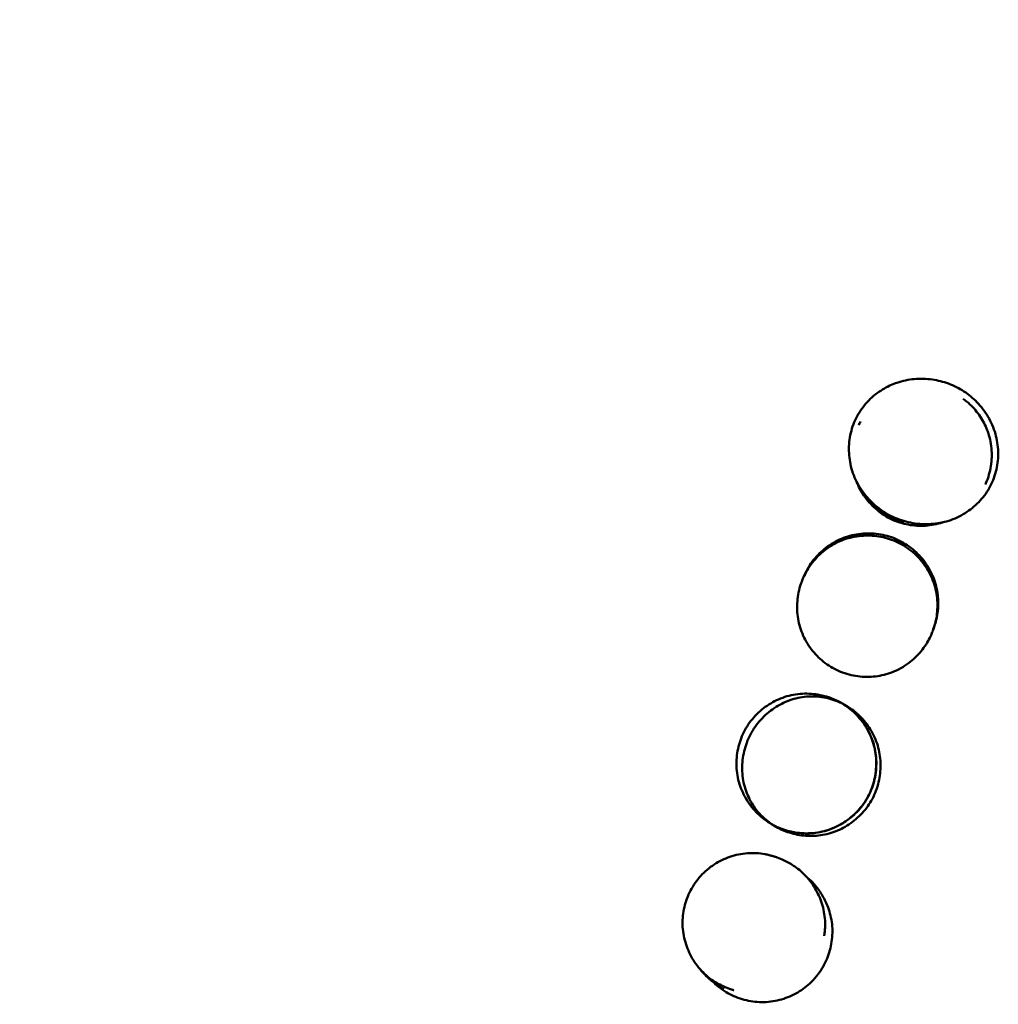
# Model space of a CAD drawing. Units: millimetres. Extents: x -8256 to 8627, y -6363 to 6674.
# Drawn here: x -6507 to -4758, y 1620 to 3380 of the extents above; entities that cross this region are included whole.
import ezdxf

# ---------------------------------------------------------------- set-up
doc = ezdxf.new("R2010")
doc.units = ezdxf.units.MM
doc.header["$LTSCALE"] = 0.75
doc.linetypes.add('PHANTOM2', pattern=[31.75, 15.875, -3.175, 3.175, -3.175, 3.175, -3.175])
doc.layers.add('Reference', color=7, linetype='PHANTOM2', lineweight=25)
doc.layers.add('Visible', color=7, linetype='Continuous', lineweight=50)

msp = doc.modelspace()

# ---------------------------------------------------------------- linework, layer by layer
at = {"layer": 'Reference'}
msp.add_arc((-1394, 568.4, -1317.1), 6862.4, 130.13198, 232.11315, dxfattribs=at)
at = {"layer": 'Visible'}
for points, knots in [([(-4847, 2729.2, -926.7), (-4837.4, 2725.7, -927.2), (-4828.1, 2720.9, -926.9), (-4811.2, 2709.7, -925.1), (-4803.5, 2703.3, -923.7), (-4789, 2688.3, -920.6), (-4782.2, 2679.6, -919), (-4771, 2660.7, -916), (-4766.4, 2650.2, -914.6), (-4760.4, 2629.2, -912.5), (-4758.8, 2618.4, -911.6), (-4758.1, 2597, -910.4), (-4759.2, 2586.2, -910), (-4763.9, 2565.3, -909.5), (-4767.6, 2555.1, -909.4), (-4777.4, 2536.6, -909.5), (-4783.5, 2528, -909.7), (-4797.5, 2512.6, -910.2), (-4805.5, 2505.7, -910.6), (-4823.2, 2493.9, -911.4), (-4832.9, 2489, -911.9), (-4853.1, 2481.8, -912.9), (-4863.7, 2479.6, -913.4), (-4885.1, 2477.6, -914.3), (-4896, 2477.8, -914.7), (-4917.8, 2480.8, -915.3), (-4928.8, 2483.7, -915.5), (-4949.6, 2491.9, -915.7), (-4959.4, 2497.4, -915.6), (-4977.3, 2510.3, -915.2), (-4985.5, 2517.8, -914.9), (-5000, 2534.5, -914.1), (-5006.4, 2544, -913.6), (-5016.4, 2563.8, -912.6), (-5020.1, 2574.4, -912), (-5024.6, 2595.6, -911.1), (-5025.5, 2606.4, -910.6), (-5024.6, 2627.8, -909.9), (-5022.8, 2638.6, -909.7), (-5016.6, 2659.1, -909.4), (-5012.1, 2668.9, -909.4), (-5001, 2686.6, -909.6), (-4994.4, 2694.7, -909.9), (-4979.3, 2709.1, -910.9), (-4970.7, 2715.5, -911.5), (-4954.5, 2724.8, -913), (-4947, 2728.2, -913.8), (-4929.3, 2734.3, -916), (-4918.8, 2736.4, -917.4), (-4897.5, 2738.3, -920.4), (-4886.6, 2738, -922.1), (-4866.1, 2735.1, -925), (-4856.3, 2732.7, -926.2), (-4847, 2729.2, -926.7)], [0, 0, 0, 0, 3.071221, 3.071221, 6.097538, 6.097538, 9.389343, 9.389343, 12.770211, 12.770211, 15.992903, 15.992903, 19.206378, 19.206378, 22.408291, 22.408291, 25.507605, 25.507605, 28.651012, 28.651012, 31.87718, 31.87718, 35.084908, 35.084908, 38.329066, 38.329066, 41.687012, 41.687012, 45.022329, 45.022329, 48.309158, 48.309158, 51.673855, 51.673855, 54.987495, 54.987495, 58.183062, 58.183062, 61.414419, 61.414419, 64.602389, 64.602389, 67.68894, 67.68894, 70.858116, 70.858116, 73.321453, 73.321453, 76.518478, 76.518478, 79.791443, 79.791443, 82.789598, 82.789598, 82.789598, 82.789598]), ([(-4820.9, 2702.3, -1307.4), (-4816.7, 2699.1, -1307.4), (-4812.6, 2695.7, -1307.4), (-4805.4, 2688.8, -1307.4), (-4802.2, 2685.4, -1307.4), (-4796.1, 2678.2, -1307.4), (-4793.2, 2674.4, -1307.4), (-4790.6, 2670.4, -1307.4)], [0, 0, 0, 0, 1.585986, 1.585986, 2.991844, 2.991844, 4.414889, 4.414889, 4.414889, 4.414889]), ([(-4790.6, 2670.4, -1307.4), (-4785.5, 2662.8, -1307.4), (-4781.2, 2654.5, -1307.4), (-4776.8, 2643.1, -1307.4), (-4775.8, 2640.2, -1307.4), (-4772, 2627, -1307.4), (-4770.3, 2616.3, -1307.4), (-4769.6, 2595, -1307.4), (-4770.6, 2584.4, -1307.4), (-4774, 2569, -1307.4), (-4775.4, 2564, -1307.4), (-4778.4, 2555.8, -1307.4), (-4779.8, 2552.4, -1307.4), (-4781.3, 2549, -1307.4)], [0, 0, 0, 0, 2.760564, 2.760564, 3.675496, 3.675496, 6.880422, 6.880422, 10.047945, 10.047945, 11.595221, 11.595221, 12.687962, 12.687962, 12.687962, 12.687962]), ([(-4856.4, 2481.5, -1174.1), (-4858.1, 2480.9, -1173.7), (-4859.8, 2480.4, -1173.4), (-4871.4, 2477, -1171.1), (-4881.9, 2475.4, -1169.7), (-4902.5, 2474.8, -1167.5), (-4912.8, 2475.7, -1166.7), (-4932.8, 2480, -1165.7), (-4942.7, 2483.4, -1165.5), (-4961.3, 2492.8, -1165.6), (-4970.1, 2498.9, -1166), (-4985.6, 2512.8, -1167.3), (-4992.5, 2520.7, -1168.3), (-5003.6, 2536.9, -1170.7), (-5008, 2545.2, -1172.2), (-5011.4, 2553.8, -1174.1)], [89.613749, 89.613749, 89.613749, 89.613749, 90.161669, 90.161669, 93.311694, 93.311694, 96.373958, 96.373958, 99.468626, 99.468626, 102.62543, 102.62543, 105.729884, 105.729884, 108.551535, 108.551535, 108.551535, 108.551535]), ([(-4927.2, 2480.9, -1307.4), (-4930.3, 2481.7, -1307.4), (-4933.3, 2482.6, -1307.4), (-4937.3, 2484, -1307.4), (-4938.3, 2484.4, -1307.4), (-4939.7, 2484.9, -1307.4), (-4940.1, 2485.1, -1307.4), (-4941.7, 2485.7, -1307.4), (-4942.8, 2486.1, -1307.4), (-4944.2, 2486.7, -1307.4), (-4944.6, 2486.9, -1307.4), (-4945.9, 2487.5, -1307.4), (-4946.9, 2487.9, -1307.4), (-4947.8, 2488.3, -1307.4), (-4947.8, 2488.3, -1307.4), (-4947.8, 2488.3, -1307.4), (-4947.8, 2488.3, -1307.4), (-4948, 2488.4, -1307.4), (-4948.1, 2488.5, -1307.4), (-4949.6, 2489.2, -1307.4), (-4951, 2489.9, -1307.4), (-4952.8, 2490.8, -1307.4), (-4953.3, 2491.1, -1307.4), (-4955.4, 2492.2, -1307.4), (-4957, 2493.1, -1307.4), (-4967.8, 2499.6, -1307.4), (-4976.3, 2506.3, -1307.4), (-4991, 2521.3, -1307.4), (-4997.4, 2529.7, -1307.4), (-5003.3, 2539.7, -1307.4), (-5004, 2540.8, -1307.4), (-5004.6, 2542, -1307.4)], [0, 0, 0, 0, 0.950428, 0.950428, 1.267029, 1.267029, 1.400585, 1.400585, 1.75677, 1.75677, 1.875487, 1.875487, 2.192089, 2.192089, 2.192284, 2.192284, 2.194758, 2.194758, 2.233275, 2.233275, 2.698123, 2.698123, 2.853047, 2.853047, 3.416557, 3.416557, 6.6163, 6.6163, 9.730064, 9.730064, 10.113004, 10.113004, 10.113004, 10.113004]), ([(-5109.3, 2375.5, -859.7), (-5107.6, 2380, -859.8), (-5105.8, 2384.3, -860), (-5098.8, 2398.1, -860.5), (-5092.8, 2407, -860.8), (-5078.9, 2422.8, -861.4), (-5071, 2429.8, -861.7), (-5053.8, 2441.8, -862.2), (-5044.2, 2446.7, -862.5), (-5024.2, 2453.9, -862.9), (-5013.6, 2456.1, -863.1), (-4992.6, 2458, -863.4), (-4982.1, 2457.6, -863.5), (-4961.4, 2454.4, -863.6), (-4951.1, 2451.4, -863.6), (-4931.6, 2442.7, -863.6), (-4922.4, 2437.1, -863.5), (-4905.9, 2423.9, -863.3), (-4898.5, 2416.4, -863.2), (-4885.8, 2399.7, -862.8), (-4880.4, 2390.4, -862.6), (-4872.3, 2370.8, -862.1), (-4869.5, 2360.3, -861.8), (-4866.7, 2339.2, -861.2), (-4866.6, 2328.4, -860.9), (-4868.4, 2313.1, -860.4), (-4869.2, 2308.4, -860.3), (-4871.3, 2299.1, -860), (-4872.7, 2294.5, -859.8), (-4874.3, 2290, -859.7)], [0, 0, 0, 0, 1.420492, 1.420492, 4.617533, 4.617533, 7.729221, 7.729221, 10.908792, 10.908792, 14.110348, 14.110348, 17.226158, 17.226158, 20.397229, 20.397229, 23.602166, 23.602166, 26.724166, 26.724166, 29.885642, 29.885642, 33.091666, 33.091666, 36.289875, 36.289875, 37.710137, 37.710137, 39.149613, 39.149613, 39.149613, 39.149613]), ([(-5107.9, 2379.3, -1248.9), (-5105.6, 2385.6, -1248.9), (-5102.7, 2391.8, -1248.9), (-5094.2, 2406.8, -1248.9), (-5087.7, 2415.5, -1248.9), (-5073.2, 2430.6, -1248.9), (-5065.1, 2437.3, -1248.9), (-5047.2, 2448.4, -1248.9), (-5037.4, 2452.9, -1248.9), (-5017, 2459.1, -1248.9), (-5006.4, 2460.9, -1248.9), (-4985.4, 2461.8, -1248.9), (-4974.9, 2460.9, -1248.9), (-4954.3, 2456.7, -1248.9), (-4944.1, 2453.2, -1248.9), (-4925.1, 2443.6, -1248.9), (-4916.2, 2437.5, -1248.9), (-4900.3, 2423.6, -1248.9), (-4893.3, 2415.8, -1248.9), (-4881.4, 2398.6, -1248.9), (-4876.4, 2389, -1248.9), (-4869.3, 2368.9, -1248.9), (-4867, 2358.2, -1248.9), (-4865.7, 2343.4, -1248.9), (-4865.5, 2339.3, -1248.9), (-4865.7, 2324.4, -1248.9), (-4867.1, 2313.6, -1248.9), (-4870.8, 2300.1, -1248.9), (-4871.8, 2296.9, -1248.9), (-4873, 2293.8, -1248.9)], [0, 0, 0, 0, 2.014378, 2.014378, 5.199417, 5.199417, 8.309291, 8.309291, 11.502697, 11.502697, 14.694259, 14.694259, 17.803998, 17.803998, 20.99103, 20.99103, 24.188103, 24.188103, 27.299806, 27.299806, 30.479365, 30.479365, 33.705688, 33.705688, 34.934231, 34.934231, 38.160921, 38.160921, 39.148534, 39.148534, 39.148534, 39.148534]), ([(-5109.3, 2375.5, -1089.9), (-5109.2, 2375.6, -1091.2), (-5109.2, 2375.6, -1092.6), (-5108.6, 2377.3, -1145.6), (-5108.3, 2378.1, -1197.3), (-5107.9, 2379.3, -1248.9)], [10.710792, 10.710792, 10.710792, 10.710792, 11.126775, 11.126775, 26.62283, 26.62283, 26.62283, 26.62283]), ([(-5108.8, 2376.8, -1307.8), (-5108.8, 2376.9, -1307.7), (-5108.7, 2377, -1307.7), (-5108.6, 2377.3, -1307.6), (-5108.6, 2377.4, -1307.6), (-5108.5, 2377.7, -1307.5), (-5108.4, 2377.8, -1307.4), (-5108.4, 2377.9, -1307.3), (-5108.4, 2378, -1307.3), (-5108.4, 2378, -1307.3), (-5108.3, 2378, -1307.2), (-5108.3, 2378, -1307.2), (-5108.3, 2378, -1307.2), (-5108.3, 2378.1, -1305.5), (-5108.3, 2378.2, -1303.8), (-5108.2, 2378.5, -1297.1), (-5108.1, 2378.6, -1292.1), (-5108, 2379, -1279.6), (-5107.9, 2379.2, -1272.1), (-5107.9, 2379.3, -1261.8), (-5107.9, 2379.3, -1259), (-5107.9, 2379.3, -1254.1), (-5107.9, 2379.3, -1252), (-5107.9, 2379.3, -1249.7), (-5107.9, 2379.3, -1249.5), (-5107.9, 2379.3, -1249.2), (-5107.9, 2379.3, -1249.1), (-5107.9, 2379.3, -1249), (-5107.9, 2379.3, -1249), (-5107.9, 2379.3, -1248.9), (-5107.9, 2379.3, -1248.9), (-5107.9, 2379.3, -1248.9), (-5107.9, 2379.3, -1248.9), (-5107.9, 2379.3, -1248.9)], [44.901263, 44.901263, 44.901263, 44.901263, 44.93273, 44.93273, 44.995309, 44.995309, 45.026662, 45.026662, 45.042427, 45.042427, 45.050363, 45.050363, 45.058317, 45.058317, 45.558317, 45.558317, 47.05834, 47.05834, 49.308451, 49.308451, 50.152205, 50.152205, 50.785019, 50.785019, 50.844346, 50.844346, 50.875596, 50.875596, 50.879502, 50.879502, 50.87999, 50.87999, 50.880283, 50.880283, 50.880283, 50.880283]), ([(-4874.3, 2290, -859.7), (-4874.3, 2290, -859.7), (-4874.3, 2290, -859.7), (-4874.3, 2290, -859.7), (-4874.3, 2290, -859.7), (-4874.3, 2290, -859.6), (-4874.3, 2290, -859.6), (-4874.3, 2290, -859.5), (-4874.3, 2290, -859.5), (-4874.3, 2290, -859), (-4874.3, 2290, -858.6), (-4874.3, 2290, -857.7), (-4874.3, 2290, -857.2), (-4874.3, 2290, -855.3), (-4874.3, 2290, -853.9), (-4874.4, 2289.9, -841), (-4874.6, 2289.4, -829.4), (-4874.9, 2288.4, -814), (-4875.1, 2288, -810.2), (-4875.2, 2287.6, -805.1), (-4875.3, 2287.5, -803.8), (-4875.3, 2287.4, -802.3), (-4875.3, 2287.4, -802.1), (-4875.3, 2287.3, -801.8), (-4875.3, 2287.3, -801.6), (-4875.3, 2287.3, -801.4), (-4875.3, 2287.3, -801.4), (-4875.3, 2287.3, -801.4), (-4875.3, 2287.3, -801.3), (-4875.4, 2287.1, -801.2), (-4875.4, 2287, -801.1), (-4875.9, 2285.7, -800.5), (-4876.4, 2284.5, -800.4), (-4877.3, 2282.1, -799.9), (-4877.8, 2280.9, -799.8), (-4879.9, 2276.3, -799.1), (-4881.6, 2272.8, -798.8), (-4888.4, 2260.8, -797.6), (-4894.3, 2252.5, -797), (-4908.3, 2237.4, -795.8), (-4916.6, 2230.4, -795.3), (-4930.2, 2221.6, -794.5), (-4935, 2218.9, -794.3), (-4949.5, 2212.2, -793.7), (-4959.6, 2209, -793.4), (-4980.2, 2205.2, -792.8), (-4990.8, 2204.6, -792.6), (-5011.9, 2206, -792.4), (-5022.5, 2208, -792.3), (-5042.6, 2214.7, -792.2), (-5052.2, 2219.4, -792.3), (-5069.7, 2230.9, -792.5), (-5077.8, 2237.8, -792.7), (-5092.1, 2253.3, -793.2), (-5098.4, 2262.1, -793.5), (-5108.3, 2280.8, -794.3), (-5112, 2290.9, -794.7), (-5116.8, 2311.3, -795.7), (-5117.9, 2321.8, -796.2), (-5117.5, 2342.8, -797.6), (-5116, 2353.6, -798.2), (-5112.5, 2366.3, -799.7), (-5111.7, 2368.7, -800), (-5110.8, 2371.4, -800.7), (-5110.7, 2371.6, -800.8), (-5110.5, 2372.1, -800.9), (-5110.5, 2372.2, -801), (-5110.4, 2372.5, -801.1), (-5110.3, 2372.6, -801.2), (-5110.3, 2372.8, -801.3), (-5110.3, 2372.8, -801.4), (-5110.3, 2372.8, -801.4), (-5110.3, 2372.8, -801.4), (-5110.2, 2372.8, -801.5), (-5110.2, 2372.8, -801.5), (-5110.2, 2372.9, -802.8), (-5110.2, 2373, -804.1), (-5110, 2373.5, -809.2), (-5109.9, 2373.8, -813.1), (-5109.5, 2374.9, -828.4), (-5109.3, 2375.3, -840), (-5109.3, 2375.5, -852.9), (-5109.3, 2375.5, -854.3), (-5109.3, 2375.5, -856.7), (-5109.3, 2375.5, -857.7), (-5109.3, 2375.5, -859), (-5109.3, 2375.5, -859.2), (-5109.3, 2375.5, -859.4), (-5109.3, 2375.5, -859.5), (-5109.3, 2375.5, -859.6), (-5109.3, 2375.5, -859.6), (-5109.3, 2375.5, -859.7), (-5109.3, 2375.5, -859.7), (-5109.3, 2375.5, -859.7), (-5109.3, 2375.5, -859.7), (-5109.3, 2375.5, -859.7), (-5109.3, 2375.5, -859.7), (-5109.3, 2375.5, -859.7)], [0, 0, 0, 0, 0.000752, 0.000752, 0.002255, 0.002255, 0.005261, 0.005261, 0.029312, 0.029312, 0.146168, 0.146168, 0.301978, 0.301978, 0.717471, 0.717471, 4.182557, 4.182557, 5.337013, 5.337013, 5.721823, 5.721823, 5.781949, 5.781949, 5.830051, 5.830051, 5.836118, 5.836118, 5.848341, 5.848341, 5.897897, 5.897897, 6.28979, 6.28979, 6.674748, 6.674748, 7.830746, 7.830746, 10.838413, 10.838413, 14.02834, 14.02834, 15.699577, 15.699577, 18.827145, 18.827145, 21.964805, 21.964805, 25.17138, 25.17138, 28.32323, 28.32323, 31.449057, 31.449057, 34.654012, 34.654012, 37.817196, 37.817196, 40.938178, 40.938178, 44.144651, 44.144651, 44.919221, 44.919221, 45.010249, 45.010249, 45.058398, 45.058398, 45.106929, 45.106929, 45.119068, 45.119068, 45.122947, 45.122947, 45.135173, 45.135173, 45.519984, 45.519984, 46.674432, 46.674432, 50.139519, 50.139519, 50.554362, 50.554362, 50.865494, 50.865494, 50.923831, 50.923831, 50.947881, 50.947881, 50.953894, 50.953894, 50.955397, 50.955397, 50.955773, 50.955773, 50.955998, 50.955998, 50.955998, 50.955998]), ([(-5110.1, 2373.3, -982.8), (-5110.1, 2373.3, -982.8), (-5110.1, 2373.3, -982.8), (-5110.1, 2373.3, -982.8), (-5110.1, 2373.3, -982.8), (-5110.1, 2373.3, -982.8), (-5110.1, 2373.3, -982.8), (-5110.1, 2373.3, -981.9), (-5110.1, 2373.3, -981.1), (-5110.1, 2373.3, -978), (-5110.1, 2373.3, -975.8), (-5110, 2373.4, -967.6), (-5110, 2373.5, -961.7), (-5109.9, 2373.9, -933.9), (-5109.6, 2374.6, -912.1), (-5109.3, 2375.3, -880.1), (-5109.3, 2375.4, -869.9), (-5109.3, 2375.5, -859.7)], [0, 0, 0, 0, 0.000293, 0.000293, 0.000781, 0.000781, 0.002251, 0.002251, 0.253118, 0.253118, 0.922097, 0.922097, 2.706059, 2.706059, 9.248307, 9.248307, 12.312494, 12.312494, 12.312494, 12.312494]), ([(-4873, 2293.8, -1248.9), (-4873, 2293.6, -1234.4), (-4873, 2293.6, -1219.8), (-4873.4, 2292.6, -1172), (-4873.8, 2291.6, -1138.7), (-4874.2, 2290.3, -1099.7), (-4874.3, 2290.2, -1094.1), (-4874.3, 2290, -1088.5)], [0, 0, 0, 0, 4.363363, 4.363363, 14.363699, 14.363699, 16.044083, 16.044083, 16.044083, 16.044083]), ([(-4873, 2293.8, -1248.9), (-4873, 2293.8, -1248.9), (-4873, 2293.8, -1248.9), (-4873, 2293.8, -1248.9), (-4873, 2293.8, -1248.9), (-4873, 2293.8, -1249), (-4873, 2293.8, -1249), (-4873, 2293.8, -1249), (-4873, 2293.8, -1249.1), (-4873, 2293.8, -1249.9), (-4873, 2293.8, -1250.7), (-4873, 2293.8, -1252.5), (-4873, 2293.8, -1253.6), (-4873, 2293.8, -1257.5), (-4873, 2293.8, -1260.3), (-4873, 2293.7, -1270.6), (-4873.1, 2293.5, -1278.1), (-4873.2, 2293.2, -1290.6), (-4873.2, 2293, -1295.6), (-4873.3, 2292.7, -1302.2), (-4873.4, 2292.7, -1303.9), (-4873.4, 2292.6, -1306), (-4873.4, 2292.6, -1306.3), (-4873.4, 2292.6, -1306.8), (-4873.4, 2292.6, -1306.9), (-4873.4, 2292.5, -1307.1), (-4873.4, 2292.5, -1307.1), (-4873.4, 2292.5, -1307.1), (-4873.4, 2292.5, -1307.2), (-4873.4, 2292.5, -1307.2), (-4873.4, 2292.5, -1307.2), (-4873.4, 2292.5, -1307.3), (-4873.4, 2292.5, -1307.3), (-4873.5, 2292.4, -1307.4), (-4873.5, 2292.3, -1307.4), (-4873.6, 2291.9, -1307.6), (-4873.8, 2291.6, -1307.7), (-4873.9, 2291.3, -1307.8)], [0, 0, 0, 0, 0.000488, 0.000488, 0.002441, 0.002441, 0.006348, 0.006348, 0.017471, 0.017471, 0.254776, 0.254776, 0.571183, 0.571183, 1.414937, 1.414937, 3.665046, 3.665046, 5.165073, 5.165073, 5.665073, 5.665073, 5.781949, 5.781949, 5.813199, 5.813199, 5.821012, 5.821012, 5.828827, 5.828827, 5.832765, 5.832765, 5.840696, 5.840696, 5.872928, 5.872928, 5.979023, 5.979023, 5.979023, 5.979023]), ([(-5155, 1936.8, -897.7), (-5156.4, 1937.6, -945.4), (-5156.5, 1937.7, -993.1), (-5161.5, 1940.6, -1085), (-5163.1, 1941.5, -1129.4), (-5163.7, 1941.8, -1188.6), (-5163.7, 1941.9, -1203.4), (-5163.7, 1941.9, -1223.1), (-5163.7, 1941.9, -1228.1), (-5163.7, 1941.9, -1234.7), (-5163.7, 1941.9, -1236.3), (-5163.7, 1941.9, -1238), (-5163.7, 1941.9, -1238), (-5163.7, 1941.9, -1238), (-5163.7, 1941.9, -1238), (-5163.7, 1941.9, -1238), (-5163.7, 1941.9, -1238), (-5163.7, 1941.9, -1238), (-5163.7, 1941.9, -1238), (-5163.7, 1941.9, -1238), (-5163.7, 1941.9, -1238), (-5163.8, 1941.9, -1238), (-5163.8, 1941.9, -1238), (-5163.8, 1941.9, -1238), (-5163.8, 1941.9, -1238), (-5163.9, 1942, -1238), (-5163.9, 1942, -1238), (-5164.1, 1942.1, -1238), (-5164.2, 1942.1, -1238), (-5164.8, 1942.5, -1238), (-5165.4, 1942.9, -1238), (-5170.5, 1945.9, -1238), (-5174.8, 1949, -1238), (-5187.2, 1959, -1238), (-5194.7, 1966.7, -1238), (-5207.3, 1983.5, -1238), (-5212.6, 1992.6, -1238), (-5220.7, 2012, -1238), (-5223.6, 2022.4, -1238), (-5226.4, 2043.5, -1238), (-5226.5, 2054.3, -1238), (-5224, 2075.2, -1238), (-5221.5, 2085.4, -1238), (-5214, 2105, -1238), (-5208.9, 2114.5, -1238), (-5196.4, 2131.8, -1238), (-5189, 2139.6, -1238), (-5172.7, 2153, -1238), (-5163.8, 2158.7, -1238), (-5144.9, 2167.7, -1238), (-5134.7, 2171.1, -1238), (-5113.8, 2174.9, -1238), (-5102.9, 2175.5, -1238), (-5081.8, 2173.9, -1238), (-5071.3, 2171.8, -1238), (-5056.6, 2166.9, -1238), (-5052, 2165.1, -1238), (-5046, 2162.3, -1238), (-5044.6, 2161.6, -1238), (-5041.6, 2160, -1238), (-5040.2, 2159.2, -1237.8), (-5038.8, 2158.4, -1238), (-5038.7, 2158.4, -1238), (-5038.7, 2158.4, -1238), (-5038.7, 2158.4, -1238), (-5038.7, 2158.4, -1238), (-5038.7, 2158.4, -1238), (-5038.7, 2158.4, -1238), (-5038.7, 2158.4, -1238), (-5038.7, 2158.4, -1238), (-5038.7, 2158.4, -1238), (-5038.7, 2158.4, -1238), (-5038.7, 2158.4, -1238.1), (-5038.7, 2158.4, -1238.3), (-5038.7, 2158.4, -1238.5), (-5038.7, 2158.4, -1258.5), (-5038.8, 2158.4, -1278.2), (-5038.6, 2158.3, -1300.1), (-5038.6, 2158.3, -1302.3), (-5038.5, 2158.3, -1305.3), (-5038.5, 2158.3, -1306.1), (-5038.5, 2158.3, -1307), (-5038.5, 2158.3, -1307), (-5038.5, 2158.3, -1307.1), (-5038.5, 2158.3, -1307.1), (-5038.5, 2158.3, -1307.2), (-5038.5, 2158.3, -1307.2), (-5038.5, 2158.3, -1307.2), (-5038.5, 2158.3, -1307.2), (-5038.5, 2158.3, -1307.2), (-5038.5, 2158.3, -1307.2), (-5038.4, 2158.2, -1307.3), (-5038.4, 2158.2, -1307.3), (-5038, 2158, -1307.5), (-5037.7, 2157.8, -1307.5), (-5036.6, 2157.2, -1307.7), (-5036, 2156.8, -1307.8), (-5035.3, 2156.4, -1307.8)], [0, 0, 0, 0, 14.307432, 14.307432, 27.627369, 27.627369, 32.065602, 32.065602, 33.545001, 33.545001, 34.038137, 34.038137, 34.042026, 34.042026, 34.042518, 34.042518, 34.043125, 34.043125, 34.043608, 34.043608, 34.044572, 34.044572, 34.046498, 34.046498, 34.054204, 34.054204, 34.069614, 34.069614, 34.106062, 34.106062, 34.300455, 34.300455, 35.887774, 35.887774, 39.076665, 39.076665, 42.186206, 42.186206, 45.376101, 45.376101, 48.570941, 48.570941, 51.681546, 51.681546, 54.864442, 54.864442, 58.064198, 58.064198, 61.177974, 61.177974, 64.352797, 64.352797, 67.555575, 67.555575, 70.717307, 70.717307, 72.199393, 72.199393, 72.692629, 72.692629, 73.18986, 73.18986, 73.191853, 73.191853, 73.19234, 73.19234, 73.192827, 73.192827, 73.19331, 73.19331, 73.195241, 73.195241, 73.199094, 73.199094, 73.26413, 73.26413, 79.186156, 79.186156, 79.842536, 79.842536, 80.088678, 80.088678, 80.100215, 80.100215, 80.107921, 80.107921, 80.10985, 80.10985, 80.111797, 80.111797, 80.115717, 80.115717, 80.131553, 80.131553, 80.256836, 80.256836, 80.489577, 80.489577, 80.489577, 80.489577]), ([(-5155, 1936.8, -897.7), (-5155, 1936.8, -897.7), (-5155, 1936.8, -897.7), (-5155, 1936.8, -897.7), (-5155, 1936.8, -897.7), (-5155, 1936.8, -897.5), (-5155, 1936.8, -897.3), (-5155, 1936.8, -895.5), (-5155, 1936.8, -893.8), (-5155, 1936.9, -887.6), (-5155, 1936.9, -883.1), (-5155.2, 1937, -833.6), (-5156, 1937.4, -788.6), (-5156.8, 1937.9, -728.7), (-5156.9, 1937.9, -713.7), (-5157.1, 1938, -693.7), (-5157.1, 1938.1, -688.7), (-5157.2, 1938.1, -682), (-5157.2, 1938.1, -680.3), (-5157.2, 1938.1, -678.6), (-5157.2, 1938.1, -678.6), (-5157.2, 1938.1, -678.6), (-5157.2, 1938.1, -678.6), (-5157.3, 1938.2, -678.5), (-5157.3, 1938.2, -678.5), (-5157.4, 1938.2, -678.5), (-5157.4, 1938.3, -678.5), (-5157.6, 1938.3, -678.4), (-5157.7, 1938.4, -678.4), (-5157.9, 1938.5, -678.3), (-5158.1, 1938.6, -678.3), (-5158.6, 1938.9, -678.2), (-5158.9, 1939.1, -678.1), (-5160, 1939.8, -677.9), (-5160.8, 1940.3, -677.9), (-5163.7, 1942.1, -677.6), (-5165.8, 1943.6, -677.4), (-5176.1, 1951.2, -676.7), (-5183.7, 1958.6, -676.4), (-5196.5, 1974.8, -675.9), (-5201.8, 1983.8, -675.7), (-5210.2, 2002.9, -675.3), (-5213.2, 2013.3, -675.1), (-5216.2, 2034.6, -674.9), (-5216.4, 2045.6, -674.8), (-5213.9, 2066.8, -674.6), (-5211.4, 2077.3, -674.6), (-5204, 2097.3, -674.5), (-5198.9, 2107, -674.5), (-5186.5, 2124.6, -674.5), (-5179.2, 2132.7, -674.6), (-5163.2, 2146.4, -674.7), (-5154.5, 2152.3, -674.8), (-5136.1, 2161.7, -675), (-5126.2, 2165.2, -675.1), (-5106, 2169.6, -675.5), (-5095.5, 2170.4, -675.6), (-5075.2, 2169.5, -676.1), (-5065.1, 2167.7, -676.4), (-5050.7, 2163.3, -676.9), (-5046, 2161.5, -677.1), (-5039.9, 2158.7, -677.5), (-5038.4, 2158, -677.6), (-5035.5, 2156.4, -677.9), (-5033.9, 2155.6, -677.9), (-5032.5, 2154.8, -678.4), (-5032.4, 2154.7, -678.5), (-5032.3, 2154.7, -678.6), (-5032.2, 2154.6, -678.6), (-5032.2, 2154.6, -678.6), (-5032.2, 2154.6, -678.6), (-5032.2, 2154.6, -678.6), (-5032.2, 2154.6, -678.6), (-5032.2, 2154.6, -678.7), (-5032.2, 2154.6, -678.7), (-5032.2, 2154.6, -678.9), (-5032.2, 2154.6, -679.1), (-5032.2, 2154.6, -680.2), (-5032.2, 2154.6, -681.1), (-5032.1, 2154.6, -687.1), (-5032.1, 2154.5, -692.1), (-5032, 2154.5, -698.7), (-5032, 2154.5, -700.4), (-5031.7, 2154.3, -735.4), (-5031.2, 2154.1, -768.7), (-5030.5, 2153.6, -823.5), (-5030.2, 2153.5, -845), (-5030.1, 2153.4, -874.5), (-5030, 2153.4, -882.6), (-5030, 2153.4, -892.1), (-5030, 2153.4, -893.6), (-5030, 2153.4, -895.7), (-5030, 2153.4, -896.3), (-5030, 2153.4, -897.1), (-5030, 2153.4, -897.3), (-5030, 2153.4, -897.5), (-5030, 2153.4, -897.6), (-5030, 2153.4, -897.7), (-5030, 2153.4, -897.7), (-5030, 2153.4, -897.7), (-5030, 2153.4, -897.7), (-5030, 2153.4, -897.7), (-5030, 2153.4, -897.7), (-5030, 2153.4, -897.7)], [0, 0, 0, 0, 0.000977, 0.000977, 0.008789, 0.008789, 0.056175, 0.056175, 0.561622, 0.561622, 1.909484, 1.909484, 15.409486, 15.409486, 19.909494, 19.909494, 21.409501, 21.409501, 21.909505, 21.909505, 21.913513, 21.913513, 21.917459, 21.917459, 21.933256, 21.933256, 21.9489, 21.9489, 21.980175, 21.980175, 22.042703, 22.042703, 22.14927, 22.14927, 22.433457, 22.433457, 23.191601, 23.191601, 26.306928, 26.306928, 29.383911, 29.383911, 32.578906, 32.578906, 35.825553, 35.825553, 39.000227, 39.000227, 42.234075, 42.234075, 45.459601, 45.459601, 48.555689, 48.555689, 51.660015, 51.660015, 54.757921, 54.757921, 57.775861, 57.775861, 59.279247, 59.279247, 59.779419, 59.779419, 60.287655, 60.287655, 60.319536, 60.319536, 60.32752, 60.32752, 60.331521, 60.331521, 60.333478, 60.333478, 60.341291, 60.341291, 60.394025, 60.394025, 60.675275, 60.675275, 62.175278, 62.175278, 62.675278, 62.675278, 72.675376, 72.675376, 79.116078, 79.116078, 81.531336, 81.531336, 81.984195, 81.984195, 82.154017, 82.154017, 82.2177, 82.2177, 82.233325, 82.233325, 82.241138, 82.241138, 82.243091, 82.243091, 82.243384, 82.243384, 82.243384, 82.243384]), ([(-5159.3, 1939.4, -1238), (-5156.6, 1938.1, -1238), (-5153.9, 1936.8, -1238), (-5142.8, 1932, -1238), (-5134, 1929.3, -1238), (-5114.7, 1925.6, -1238), (-5103.9, 1924.8, -1238), (-5082.6, 1926.1, -1238), (-5072, 1928.1, -1238), (-5052, 1934.8, -1238), (-5042.5, 1939.4, -1238), (-5024.9, 1950.8, -1238), (-5016.7, 1957.7, -1238), (-5002.2, 1973.2, -1238), (-4995.8, 1982, -1238), (-4986, 2000.7, -1238), (-4982.3, 2010.6, -1238), (-4977.4, 2031, -1238), (-4976.2, 2041.6, -1238), (-4976.5, 2062.3, -1238), (-4977.8, 2072.6, -1238), (-4983.2, 2092.6, -1238), (-4987.3, 2102.4, -1238), (-4997.6, 2120.6, -1238), (-5004, 2129.1, -1238), (-5018.1, 2143.9, -1238), (-5025.9, 2150.4, -1238), (-5034.4, 2155.8, -1238)], [126.724959, 126.724959, 126.724959, 126.724959, 127.619466, 127.619466, 130.352537, 130.352537, 133.535594, 133.535594, 136.740137, 136.740137, 139.859784, 139.859784, 143.023877, 143.023877, 146.230916, 146.230916, 149.358085, 149.358085, 152.512426, 152.512426, 155.577977, 155.577977, 158.719328, 158.719328, 161.857779, 161.857779, 164.855609, 164.855609, 164.855609, 164.855609]), ([(-5034.3, 2155.7, -1307.9), (-5033.9, 2155.5, -1308), (-5033.5, 2155.2, -1308), (-5029, 2152.3, -1308.3), (-5025, 2149.3, -1308.5), (-5013.4, 2139.6, -1309), (-5006.3, 2132, -1309.3), (-4993.9, 2115.2, -1309.7), (-4988.7, 2105.7, -1309.9), (-4980.8, 2086, -1310.2), (-4978.1, 2075.5, -1310.3), (-4975.7, 2054.6, -1310.5), (-4975.8, 2044.1, -1310.6), (-4978.5, 2023.3, -1310.7), (-4981.2, 2012.8, -1310.7), (-4989.1, 1993.1, -1310.8), (-4994.5, 1983.7, -1310.8), (-5007.1, 1966.9, -1310.7), (-5014.4, 1959.3, -1310.7), (-5030.8, 1946.2, -1310.6), (-5039.9, 1940.5, -1310.5), (-5059.3, 1931.7, -1310.3), (-5069.7, 1928.5, -1310.2), (-5090.4, 1925.1, -1309.9), (-5100.9, 1924.7, -1309.7), (-5121.8, 1926.4, -1309.3), (-5132.4, 1928.7, -1309.1), (-5147.4, 1933.9, -1308.6), (-5152.3, 1935.9, -1308.4), (-5157.7, 1938.6, -1308), (-5158.4, 1939, -1308), (-5159.2, 1939.4, -1307.9)], [80.615217, 80.615217, 80.615217, 80.615217, 80.750713, 80.750713, 82.233129, 82.233129, 85.30102, 85.30102, 88.497099, 88.497099, 91.684813, 91.684813, 94.79467, 94.79467, 97.985803, 97.985803, 101.178771, 101.178771, 104.288047, 104.288047, 107.472438, 107.472438, 110.670821, 110.670821, 113.783021, 113.783021, 116.960971, 116.960971, 118.551427, 118.551427, 118.79303, 118.79303, 118.79303, 118.79303]), ([(-5030, 2153.4, -897.7), (-5027.6, 2152, -899.1), (-5025.3, 2150.5, -900.4), (-5015, 2143.5, -906.3), (-5007.3, 2136.9, -910.4), (-4993.9, 2122, -917.4), (-4988, 2113.6, -920.5), (-4980.5, 2099.7, -924.6), (-4978.2, 2094.6, -925.9), (-4972.6, 2079.7, -929.3), (-4970.3, 2069.5, -931.1), (-4968.2, 2049, -934), (-4968.4, 2038.6, -935.2), (-4971.4, 2018, -936.9), (-4974.2, 2007.6, -937.5), (-4982.2, 1988.1, -938.1), (-4987.5, 1978.8, -938.1), (-5000.2, 1962.2, -937.5), (-5007.5, 1954.7, -937), (-5023.7, 1941.7, -935.3), (-5032.7, 1936, -934.2), (-5051.7, 1927.3, -931.3), (-5061.9, 1924.1, -929.5), (-5082, 1920.7, -925.1), (-5092.2, 1920.2, -922.6), (-5112.2, 1921.6, -916.7), (-5122.2, 1923.5, -913.2), (-5135.7, 1927.8, -907.6), (-5139.7, 1929.4, -905.7), (-5147.5, 1932.8, -901.9), (-5151.3, 1934.7, -899.8), (-5155, 1936.8, -897.7)], [0, 0, 0, 0, 0.915854, 0.915854, 4.133505, 4.133505, 7.2995, 7.2995, 9.026346, 9.026346, 12.167255, 12.167255, 15.263637, 15.263637, 18.436965, 18.436965, 21.607086, 21.607086, 24.695787, 24.695787, 27.860872, 27.860872, 31.038177, 31.038177, 34.135331, 34.135331, 37.307736, 37.307736, 38.707946, 38.707946, 40.124421, 40.124421, 40.124421, 40.124421]), ([(-5035.4, 2156.4, -1238), (-5035.7, 2156.6, -1238), (-5035.9, 2156.7, -1238), (-5036.7, 2157.2, -1238), (-5037.3, 2157.5, -1238), (-5038.1, 2158, -1238), (-5038.3, 2158.1, -1238), (-5038.5, 2158.3, -1238), (-5038.6, 2158.3, -1238), (-5038.6, 2158.3, -1238), (-5038.7, 2158.3, -1238), (-5038.7, 2158.4, -1238), (-5038.7, 2158.4, -1238), (-5038.7, 2158.4, -1238), (-5038.7, 2158.4, -1238), (-5038.7, 2158.4, -1238), (-5038.7, 2158.4, -1238), (-5038.7, 2158.4, -1238), (-5038.7, 2158.4, -1238), (-5038.7, 2158.4, -1238), (-5038.7, 2158.4, -1238), (-5038.7, 2158.4, -1238), (-5038.7, 2158.4, -1238), (-5038.7, 2158.4, -1238), (-5038.7, 2158.4, -1238), (-5038.8, 2158.4, -1237.6), (-5038.7, 2158.4, -1237.1), (-5038.7, 2158.4, -1235.1), (-5038.7, 2158.4, -1233.5), (-5038.7, 2158.4, -1226.9), (-5038.7, 2158.4, -1221.9), (-5038.7, 2158.4, -1202.2), (-5038.6, 2158.3, -1187.4), (-5038.1, 2158, -1128.2), (-5036.4, 2157.1, -1083.8), (-5031.4, 2154.2, -992.3), (-5031.3, 2154.1, -945), (-5030, 2153.4, -897.7)], [164.980467, 164.980467, 164.980467, 164.980467, 165.06601, 165.06601, 165.261423, 165.261423, 165.334701, 165.334701, 165.350112, 165.350112, 165.357817, 165.357817, 165.36167, 165.36167, 165.362634, 165.362634, 165.363116, 165.363116, 165.363601, 165.363601, 165.363844, 165.363844, 165.364088, 165.364088, 165.365082, 165.365082, 165.488582, 165.488582, 165.981715, 165.981715, 167.461115, 167.461115, 171.899349, 171.899349, 185.219339, 185.219339, 199.406593, 199.406593, 199.406593, 199.406593]), ([(-5160.3, 1940, -1307.8), (-5160.3, 1940, -1307.8), (-5160.4, 1940, -1307.8), (-5161.3, 1940.5, -1307.7), (-5162.1, 1941, -1307.6), (-5163, 1941.5, -1307.4), (-5163.2, 1941.6, -1307.4), (-5163.3, 1941.6, -1307.3), (-5163.4, 1941.7, -1307.3), (-5163.4, 1941.7, -1307.3), (-5163.4, 1941.7, -1307.3), (-5163.5, 1941.7, -1307.2), (-5163.5, 1941.7, -1307.2), (-5163.5, 1941.7, -1307.2), (-5163.5, 1941.8, -1307.2), (-5163.5, 1941.8, -1307.2), (-5163.5, 1941.8, -1307.2), (-5163.6, 1941.8, -1305.5), (-5163.6, 1941.8, -1303.9), (-5163.6, 1941.8, -1297.3), (-5163.7, 1941.9, -1292.4), (-5163.7, 1941.9, -1272.7), (-5163.7, 1941.9, -1257.9), (-5163.7, 1941.9, -1241.7), (-5163.7, 1941.9, -1240.3), (-5163.7, 1941.9, -1238.6), (-5163.7, 1941.9, -1238.4), (-5163.7, 1941.9, -1238.1), (-5163.7, 1941.9, -1238.1), (-5163.7, 1941.9, -1238), (-5163.7, 1941.9, -1238), (-5163.7, 1941.9, -1238), (-5163.7, 1941.9, -1238), (-5163.7, 1941.9, -1238), (-5163.7, 1941.9, -1238), (-5163.7, 1941.9, -1238), (-5163.7, 1941.9, -1238), (-5163.7, 1941.9, -1238), (-5163.7, 1941.9, -1238), (-5162.6, 1941.2, -1237.9), (-5161.5, 1940.6, -1238), (-5160.4, 1940, -1238)], [118.919258, 118.919258, 118.919258, 118.919258, 118.935979, 118.935979, 119.224535, 119.224535, 119.266621, 119.266621, 119.282055, 119.282055, 119.289781, 119.289781, 119.293648, 119.293648, 119.29756, 119.29756, 119.29951, 119.29951, 119.792719, 119.792719, 121.272146, 121.272146, 125.710366, 125.710366, 126.126447, 126.126447, 126.204462, 126.204462, 126.212168, 126.212168, 126.216022, 126.216022, 126.21651, 126.21651, 126.216754, 126.216754, 126.217247, 126.217247, 126.219202, 126.219202, 126.599411, 126.599411, 126.599411, 126.599411]), ([(-5238.6, 1647.3, -795.6), (-5246.4, 1650.1, -794.7), (-5254.1, 1653.6, -794.4), (-5270.2, 1663.1, -793.7), (-5278.6, 1669.5, -793.5), (-5293.3, 1684.3, -793.3), (-5299.8, 1692.7, -793.3), (-5310.3, 1710.8, -793.5), (-5314.5, 1720.5, -793.6), (-5320.5, 1740.8, -794), (-5322.2, 1751.5, -794.2), (-5322.8, 1772.7, -794.8), (-5321.6, 1783.3, -795.1), (-5316.8, 1803.6, -795.8), (-5313.1, 1813.5, -796.2), (-5303.4, 1832.3, -797), (-5297.3, 1841.2, -797.4), (-5283, 1856.9, -798.2), (-5274.8, 1863.9, -798.6), (-5257.3, 1875.2, -799.5), (-5247.8, 1879.8, -799.9), (-5227.9, 1886.7, -800.7), (-5217.2, 1888.9, -801.1), (-5196, 1890.5, -802.1), (-5185.3, 1889.9, -802.6), (-5172.4, 1887.4, -803.6), (-5169.9, 1886.9, -803.8), (-5166.5, 1886, -804.2), (-5165.6, 1885.8, -804.4), (-5164, 1885.3, -804.7), (-5163.3, 1885.2, -804.8), (-5162.5, 1884.9, -805.1), (-5162.3, 1884.9, -805.2), (-5162, 1884.8, -805.3), (-5162, 1884.8, -805.4), (-5161.9, 1884.7, -805.5), (-5161.8, 1884.7, -805.5), (-5161.8, 1884.7, -805.6), (-5161.8, 1884.7, -805.6), (-5161.8, 1884.7, -805.7), (-5161.8, 1884.7, -805.7), (-5161.8, 1884.7, -805.7)], [0, 0, 0, 0, 2.504416, 2.504416, 5.613554, 5.613554, 8.752338, 8.752338, 11.888643, 11.888643, 15.094802, 15.094802, 18.246135, 18.246135, 21.37177, 21.37177, 24.576401, 24.576401, 27.739012, 27.739012, 30.859654, 30.859654, 34.066053, 34.066053, 37.243913, 37.243913, 38.014184, 38.014184, 38.302951, 38.302951, 38.519802, 38.519802, 38.574766, 38.574766, 38.6061, 38.6061, 38.621885, 38.621885, 38.629753, 38.629753, 38.631723, 38.631723, 38.631723, 38.631723]), ([(-5162.3, 1884.9, -810.4), (-5162.3, 1884.9, -810.4), (-5162.3, 1884.9, -810.5), (-5162, 1884.8, -811.5), (-5161.7, 1884.7, -812.4), (-5160.7, 1884.4, -814.8), (-5159.9, 1884.2, -816.2), (-5157.4, 1883.4, -820.2), (-5155.4, 1882.7, -822.7), (-5149.6, 1880.7, -829.3), (-5145.3, 1878.9, -833.1), (-5134.7, 1873.9, -841.3), (-5128, 1870.2, -845.4), (-5114.5, 1860.8, -852.6), (-5107.6, 1854.9, -855.8), (-5094.8, 1841, -861.3), (-5088.9, 1832.8, -863.5), (-5079.1, 1815.3, -867.8), (-5075.2, 1805.9, -870.1), (-5069.6, 1786.1, -875.4), (-5068, 1775.5, -878.4), (-5067.6, 1761.3, -885), (-5067.8, 1757.1, -887.4), (-5068.2, 1750.5, -892.3), (-5068.5, 1747.9, -894.6), (-5069, 1744.8, -898.8), (-5069.1, 1743.9, -900.4), (-5069.3, 1742.4, -904.2), (-5069.4, 1741.9, -906.6), (-5069.4, 1741.9, -908.9)], [39.116522, 39.116522, 39.116522, 39.116522, 39.136821, 39.136821, 39.422191, 39.422191, 39.914772, 39.914772, 40.863914, 40.863914, 42.632734, 42.632734, 45.176952, 45.176952, 48.025135, 48.025135, 51.085697, 51.085697, 54.18509, 54.18509, 57.453474, 57.453474, 58.880453, 58.880453, 59.91021, 59.91021, 60.456796, 60.456796, 61.143404, 61.143404, 61.143404, 61.143404]), ([(-5099.8, 1846.4, -1222.6), (-5097.9, 1844.8, -1226.1), (-5095.7, 1842.9, -1229.5), (-5089.6, 1837, -1237.6), (-5085.3, 1832.3, -1241.7), (-5077.1, 1821.7, -1249.2), (-5073.1, 1815.5, -1252.6), (-5065.2, 1800.5, -1259.2), (-5061.6, 1791.5, -1262.3), (-5056.3, 1772.1, -1268.2), (-5054.8, 1761.6, -1271.1), (-5054.5, 1740.7, -1276.9), (-5055.8, 1730.1, -1279.7), (-5060.7, 1709.8, -1285.5), (-5064.5, 1699.8, -1288.3), (-5070.3, 1688.8, -1293.3), (-5071.4, 1686.8, -1294.3), (-5073.2, 1683.7, -1296.2), (-5073.9, 1682.6, -1297), (-5074.7, 1681.3, -1298.4), (-5074.9, 1681.1, -1298.7), (-5075.1, 1680.7, -1299.4), (-5075.2, 1680.6, -1299.7), (-5075.2, 1680.5, -1300.1), (-5075.3, 1680.5, -1300.2), (-5075.3, 1680.5, -1300.4)], [99.389186, 99.389186, 99.389186, 99.389186, 100.701174, 100.701174, 102.914148, 102.914148, 105.327006, 105.327006, 108.353019, 108.353019, 111.60319, 111.60319, 114.867146, 114.867146, 118.116299, 118.116299, 118.877599, 118.877599, 119.336932, 119.336932, 119.477343, 119.477343, 119.567178, 119.567178, 119.611022, 119.611022, 119.611022, 119.611022]), ([(-5249, 1646.8, -1130.2), (-5249, 1646.8, -1112.3), (-5249.5, 1647.1, -1094.2), (-5254.5, 1650, -1059.6), (-5258.7, 1652.4, -1042.6), (-5269.3, 1660.2, -1017.3), (-5274.6, 1664.5, -1007.8), (-5283.8, 1673.6, -994.6), (-5287.5, 1677.8, -990), (-5291.1, 1682.4, -986)], [188.575629, 188.575629, 188.575629, 188.575629, 193.950294, 193.950294, 199.111738, 199.111738, 202.522811, 202.522811, 204.656497, 204.656497, 204.656497, 204.656497]), ([(-5074.8, 1681.3, -1302.1), (-5074.8, 1681.3, -1302.1), (-5074.8, 1681.3, -1302.1), (-5074.8, 1681.3, -1302.2), (-5074.8, 1681.2, -1302.2), (-5074.8, 1681.2, -1302.2), (-5074.8, 1681.2, -1302.2), (-5074.8, 1681.1, -1302.3), (-5074.9, 1681, -1302.4), (-5075.2, 1680.6, -1302.5), (-5075.4, 1680.3, -1302.6), (-5076, 1679.4, -1302.8), (-5076.3, 1678.8, -1302.9), (-5077.8, 1676.6, -1303.1), (-5079, 1675, -1303.2), (-5083.8, 1668.5, -1303.7), (-5087.8, 1664, -1303.9), (-5099.4, 1652.5, -1304.3), (-5107.7, 1646.1, -1304.6), (-5125.6, 1635.6, -1305), (-5135.3, 1631.4, -1305.3), (-5155.7, 1625.5, -1305.8), (-5166.4, 1623.7, -1306.1), (-5187.6, 1623.2, -1306.7), (-5198.2, 1624.4, -1307.1), (-5218.6, 1629.2, -1307.8), (-5228.5, 1632.9, -1308.2), (-5247.3, 1642.6, -1308.9), (-5256.2, 1648.7, -1309.3), (-5265, 1656.7, -1309.7), (-5265.9, 1657.5, -1309.8), (-5266.7, 1658.3, -1309.8)], [119.811942, 119.811942, 119.811942, 119.811942, 119.814902, 119.814902, 119.818834, 119.818834, 119.826745, 119.826745, 119.858687, 119.858687, 119.984209, 119.984209, 120.184886, 120.184886, 120.786915, 120.786915, 122.596921, 122.596921, 125.686287, 125.686287, 128.828337, 128.828337, 132.038862, 132.038862, 135.193498, 135.193498, 138.322762, 138.322762, 141.529628, 141.529628, 141.888472, 141.888472, 141.888472, 141.888472]), ([(-5231, 1644.9, -801.8), (-5231, 1644.9, -801.3), (-5231, 1644.9, -800.7), (-5231.2, 1645, -799.7), (-5231.3, 1645, -799.1), (-5231.7, 1645.1, -798.3), (-5231.9, 1645.2, -798), (-5232.2, 1645.2, -797.5), (-5232.3, 1645.3, -797.4), (-5232.4, 1645.3, -797.1), (-5232.5, 1645.3, -797), (-5233, 1645.5, -796.7), (-5233.4, 1645.6, -796.6), (-5234.1, 1645.8, -796.4), (-5234.5, 1646, -796.3), (-5236.1, 1646.5, -796), (-5237.4, 1646.9, -795.8), (-5238.6, 1647.3, -795.6)], [239.196728, 239.196728, 239.196728, 239.196728, 239.353836, 239.353836, 239.51872, 239.51872, 239.63074, 239.63074, 239.682642, 239.682642, 239.721814, 239.721814, 239.849374, 239.849374, 239.973954, 239.973954, 240.368929, 240.368929, 240.368929, 240.368929])]:
    msp.add_open_spline(points, degree=3, knots=knots, dxfattribs=at)
msp.add_open_spline([(-5007.7, 2655.1, -1307.4), (-5006.6, 2657.3, -1307.4), (-5005.5, 2659.5, -1307.4), (-5004.3, 2661.6, -1307.4)], degree=3, dxfattribs=at)

doc.saveas('drawing.dxf')
